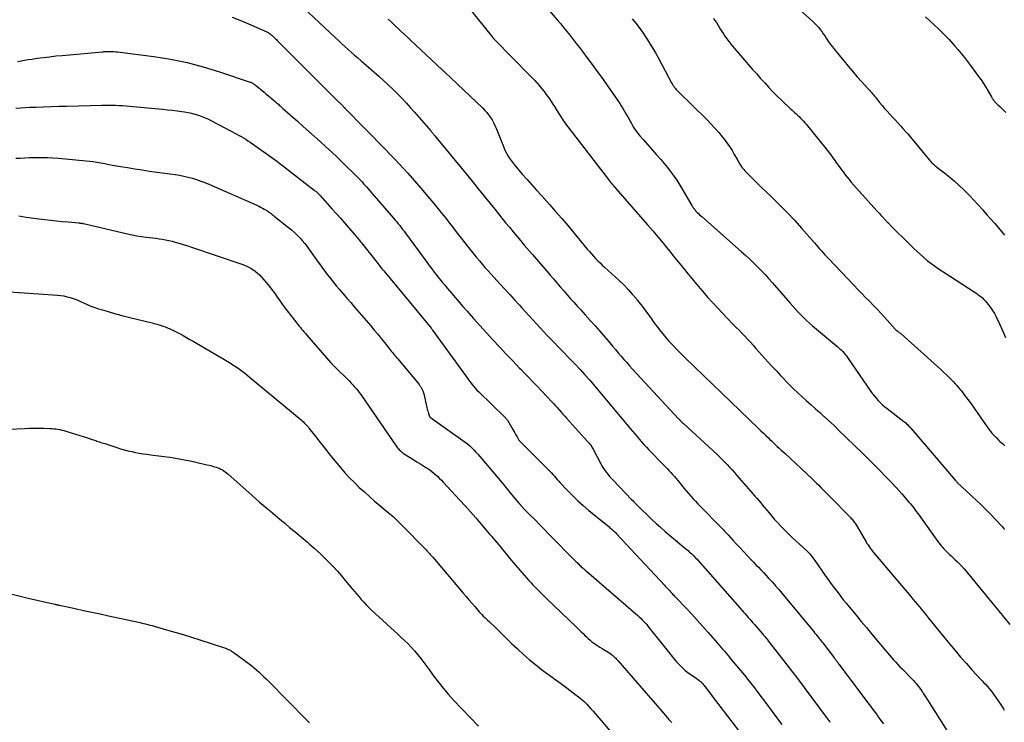
# Model space of a CAD drawing. Units: feet. Extents: x 2000000 to 2005031, y 575000 to 580007.
# Drawn here: x 2002428 to 2002621, y 577300 to 577437 of the extents above; entities that cross this region are included whole.
import ezdxf

# ---------------------------------------------------------------- set-up
doc = ezdxf.new("R2010")
doc.units = ezdxf.units.FT
doc.header["$LTSCALE"] = 100
doc.header["$MEASUREMENT"] = 0
doc.layers.add('CONTOUR INDEX', color=32, linetype='Continuous', lineweight=25)
doc.layers.add('CONTOUR INTERMEDIATE', color=40, linetype='Continuous', lineweight=15)

msp = doc.modelspace()

# ---------------------------------------------------------------- linework, layer by layer
at = {"layer": 'CONTOUR INDEX', "linetype": 'Continuous', "lineweight": 25, "flags": 128}
for points, elevation in [([(2002469.87, 577437.68), (2002471.7, 577436.98), (2002473.51, 577436.21), (2002476.67, 577434.78), (2002476.88, 577434.67), (2002477.08, 577434.56), (2002477.27, 577434.43), (2002477.46, 577434.29), (2002477.64, 577434.14), (2002477.81, 577433.98), (2002477.98, 577433.82), (2002478.15, 577433.66), (2002478.17, 577433.64), (2002478.34, 577433.47), (2002478.51, 577433.29), (2002478.68, 577433.12), (2002478.86, 577432.95), (2002487.55, 577424.26), (2002488.2, 577423.61), (2002488.85, 577422.95), (2002489.5, 577422.3), (2002490.15, 577421.65), (2002491.43, 577420.38), (2002491.44, 577420.36), (2002491.46, 577420.35), (2002491.47, 577420.33), (2002491.49, 577420.32), (2002491.56, 577420.25), (2002491.66, 577420.15), (2002491.79, 577420.03), (2002491.84, 577419.98), (2002491.89, 577419.94), (2002491.94, 577419.89), (2002491.99, 577419.84), (2002499.86, 577411.81), (2002500.75, 577410.89), (2002501.63, 577409.97), (2002502.51, 577409.03), (2002503.38, 577408.1), (2002504.24, 577407.15), (2002505.09, 577406.19), (2002505.93, 577405.23), (2002506.76, 577404.25), (2002508.54, 577402.14), (2002509.33, 577401.19), (2002510.11, 577400.24), (2002510.88, 577399.28), (2002511.65, 577398.32), (2002512.41, 577397.35), (2002513.17, 577396.38), (2002513.93, 577395.41), (2002514.69, 577394.44), (2002516.1, 577392.63), (2002516.63, 577391.97), (2002517.16, 577391.31), (2002517.69, 577390.66), (2002518.24, 577390.01), (2002518.79, 577389.37), (2002519.34, 577388.73), (2002519.9, 577388.1), (2002520.47, 577387.47), (2002522.29, 577385.47), (2002523.24, 577384.43), (2002524.18, 577383.39), (2002525.13, 577382.35), (2002526.07, 577381.31), (2002526.53, 577380.8), (2002527.25, 577380.02), (2002527.97, 577379.23), (2002528.69, 577378.44), (2002529.41, 577377.66), (2002530.14, 577376.88), (2002530.87, 577376.11), (2002531.61, 577375.34), (2002532.35, 577374.57), (2002536.17, 577370.66), (2002537.09, 577369.7), (2002538, 577368.72), (2002538.89, 577367.73), (2002539.77, 577366.73), (2002540.83, 577365.49), (2002541.17, 577365.1), (2002541.5, 577364.71), (2002541.82, 577364.31), (2002542.15, 577363.91), (2002542.47, 577363.52), (2002542.8, 577363.12), (2002543.13, 577362.73), (2002543.45, 577362.33), (2002547.78, 577357.2), (2002548.22, 577356.67), (2002548.66, 577356.14), (2002549.11, 577355.62), (2002549.55, 577355.09), (2002550, 577354.57), (2002550.46, 577354.05), (2002550.93, 577353.55), (2002551.4, 577353.05), (2002554.23, 577350.16), (2002554.6, 577349.78), (2002554.97, 577349.39), (2002555.34, 577349), (2002555.71, 577348.62), (2002556.07, 577348.22), (2002556.43, 577347.83), (2002556.78, 577347.42), (2002557.12, 577347.01), (2002558.35, 577345.48), (2002558.77, 577344.97), (2002559.2, 577344.46), (2002559.64, 577343.96), (2002560.09, 577343.46), (2002560.54, 577342.97), (2002561, 577342.48), (2002561.46, 577342), (2002561.92, 577341.53), (2002565.14, 577338.28), (2002565.37, 577338.05), (2002565.59, 577337.82), (2002565.82, 577337.59), (2002566.04, 577337.35), (2002566.25, 577337.12), (2002566.47, 577336.88), (2002566.69, 577336.65), (2002566.91, 577336.41), (2002567.87, 577335.35), (2002568.57, 577334.59), (2002569.27, 577333.83), (2002569.98, 577333.07), (2002570.69, 577332.32), (2002571.4, 577331.57), (2002571.89, 577331.06), (2002572.37, 577330.55), (2002572.86, 577330.04), (2002573.35, 577329.54), (2002573.84, 577329.03), (2002574.32, 577328.51), (2002574.79, 577328), (2002575.27, 577327.47), (2002575.59, 577327.12), (2002576.21, 577326.41), (2002576.83, 577325.7), (2002577.45, 577324.98), (2002578.05, 577324.25), (2002583.61, 577317.54), (2002583.84, 577317.25), (2002584.07, 577316.97), (2002584.31, 577316.68), (2002584.54, 577316.4), (2002584.77, 577316.11), (2002584.99, 577315.82), (2002585.22, 577315.53), (2002585.44, 577315.24), (2002587.73, 577312.25), (2002587.8, 577312.16), (2002587.87, 577312.08), (2002587.93, 577311.99), (2002588, 577311.9), (2002588.07, 577311.81), (2002588.14, 577311.72), (2002588.21, 577311.63), (2002588.27, 577311.54)], 880), ([(2002548.13, 577437.36), (2002548.84, 577436.51), (2002549.52, 577435.64), (2002550.17, 577434.74), (2002550.78, 577433.82), (2002551.14, 577433.26), (2002551.9, 577432.04), (2002552.64, 577430.81), (2002553.35, 577429.55), (2002554.04, 577428.29), (2002555.86, 577424.85), (2002555.99, 577424.62), (2002556.13, 577424.39), (2002556.28, 577424.17), (2002556.43, 577423.95), (2002556.6, 577423.74), (2002556.77, 577423.54), (2002556.95, 577423.34), (2002557.14, 577423.15), (2002562.75, 577417.64), (2002563.56, 577416.82), (2002564.35, 577415.97), (2002565.1, 577415.1), (2002565.84, 577414.22), (2002566.16, 577413.81), (2002566.7, 577413.1), (2002567.22, 577412.37), (2002567.69, 577411.61), (2002568.14, 577410.84), (2002568.68, 577409.88), (2002568.85, 577409.58), (2002569.02, 577409.28), (2002569.19, 577408.98), (2002569.37, 577408.69), (2002569.56, 577408.4), (2002569.76, 577408.12), (2002569.98, 577407.86), (2002570.22, 577407.61), (2002570.96, 577406.85), (2002571.58, 577406.22), (2002572.21, 577405.6), (2002572.83, 577404.99), (2002573.47, 577404.38), (2002575.33, 577402.6), (2002576.88, 577401.08), (2002578.4, 577399.54), (2002579.89, 577397.96), (2002581.34, 577396.35), (2002583.82, 577393.55), (2002584.16, 577393.16), (2002584.5, 577392.77), (2002584.84, 577392.38), (2002585.18, 577391.99), (2002585.52, 577391.6), (2002585.86, 577391.21), (2002586.21, 577390.83), (2002586.56, 577390.46), (2002591.6, 577385.18), (2002592.35, 577384.4), (2002593.09, 577383.63), (2002593.84, 577382.86), (2002594.6, 577382.1), (2002595.35, 577381.33), (2002596.09, 577380.55), (2002596.82, 577379.76), (2002597.54, 577378.97), (2002599.61, 577376.64), (2002599.72, 577376.54), (2002599.78, 577376.49), (2002599.92, 577376.39), (2002600.01, 577376.33), (2002600.09, 577376.27), (2002600.17, 577376.21), (2002600.26, 577376.14), (2002600.33, 577376.08), (2002600.44, 577375.98), (2002600.56, 577375.89), (2002600.67, 577375.79), (2002600.79, 577375.69), (2002607.91, 577369.32), (2002608.5, 577368.78), (2002609.09, 577368.23), (2002609.66, 577367.68), (2002610.23, 577367.11), (2002610.7, 577366.63), (2002611.03, 577366.3), (2002611.35, 577365.96), (2002611.67, 577365.61), (2002611.98, 577365.26), (2002612.28, 577364.9), (2002612.58, 577364.54), (2002612.87, 577364.18), (2002613.16, 577363.81), (2002613.85, 577362.89), (2002614.47, 577362.05), (2002615.09, 577361.21), (2002615.69, 577360.36), (2002616.28, 577359.5), (2002617.75, 577357.34), (2002618.13, 577356.81), (2002618.54, 577356.3), (2002618.97, 577355.81), (2002619.43, 577355.35), (2002619.91, 577354.88), (2002620.14, 577354.66), (2002620.38, 577354.45), (2002620.62, 577354.24), (2002620.87, 577354.03), (2002621.11, 577353.82)], 860), ([(2002424.41, 577384.04), (2002435.7, 577383.28), (2002436.32, 577383.22), (2002436.94, 577383.13), (2002437.54, 577382.99), (2002438.14, 577382.82), (2002438.74, 577382.62), (2002439.32, 577382.41), (2002439.9, 577382.16), (2002440.47, 577381.9), (2002440.77, 577381.76), (2002441.49, 577381.43), (2002442.22, 577381.13), (2002442.97, 577380.86), (2002443.72, 577380.62), (2002444.73, 577380.32), (2002446, 577379.96), (2002447.28, 577379.6), (2002448.55, 577379.27), (2002449.83, 577378.94), (2002454.23, 577377.85), (2002454.55, 577377.77), (2002454.87, 577377.69), (2002455.18, 577377.6), (2002455.5, 577377.51), (2002455.81, 577377.42), (2002456.12, 577377.31), (2002456.43, 577377.2), (2002456.73, 577377.08), (2002457.67, 577376.68), (2002458.35, 577376.38), (2002459.01, 577376.07), (2002459.66, 577375.73), (2002460.3, 577375.37), (2002460.94, 577375), (2002461.58, 577374.63), (2002462.21, 577374.26), (2002462.85, 577373.88), (2002469.31, 577370.08), (2002469.82, 577369.78), (2002470.33, 577369.46), (2002470.83, 577369.13), (2002471.32, 577368.79), (2002471.81, 577368.44), (2002472.29, 577368.08), (2002472.76, 577367.71), (2002473.22, 577367.34), (2002483.34, 577358.91), (2002483.55, 577358.72), (2002483.75, 577358.54), (2002483.96, 577358.34), (2002484.15, 577358.14), (2002484.34, 577357.94), (2002484.53, 577357.73), (2002484.71, 577357.51), (2002484.88, 577357.29), (2002486.21, 577355.56), (2002487.06, 577354.48), (2002487.91, 577353.4), (2002488.77, 577352.33), (2002489.64, 577351.27), (2002491.06, 577349.56), (2002491.94, 577348.55), (2002492.84, 577347.56), (2002493.78, 577346.61), (2002494.75, 577345.68), (2002495.74, 577344.78), (2002496.74, 577343.89), (2002497.75, 577343.01), (2002498.78, 577342.15), (2002500.42, 577340.76), (2002500.74, 577340.5), (2002501.05, 577340.22), (2002501.36, 577339.95), (2002501.67, 577339.66), (2002501.97, 577339.38), (2002502.27, 577339.09), (2002502.56, 577338.8), (2002502.85, 577338.51), (2002507.82, 577333.43), (2002507.99, 577333.26), (2002508.15, 577333.09), (2002508.32, 577332.91), (2002508.48, 577332.73), (2002508.64, 577332.55), (2002508.8, 577332.37), (2002508.96, 577332.19), (2002509.12, 577332), (2002515.06, 577324.99), (2002515.63, 577324.33), (2002516.19, 577323.67), (2002516.76, 577323.01), (2002517.33, 577322.36), (2002517.96, 577321.63), (2002518.22, 577321.35), (2002518.48, 577321.06), (2002518.75, 577320.79), (2002519.02, 577320.51), (2002519.3, 577320.24), (2002519.57, 577319.97), (2002519.85, 577319.71), (2002520.13, 577319.44), (2002521.57, 577318.05), (2002522.56, 577317.09), (2002523.56, 577316.12), (2002524.56, 577315.16), (2002525.56, 577314.2), (2002525.76, 577314), (2002526.89, 577312.96), (2002528.03, 577311.96), (2002529.22, 577311), (2002530.43, 577310.07), (2002534.85, 577306.82), (2002535.44, 577306.38), (2002536.03, 577305.94), (2002536.62, 577305.5), (2002537.21, 577305.05), (2002537.4, 577304.91), (2002537.88, 577304.52), (2002538.35, 577304.13), (2002538.81, 577303.71), (2002539.25, 577303.28), (2002539.67, 577302.83), (2002540.09, 577302.38), (2002540.5, 577301.92), (2002540.91, 577301.45), (2002543.86, 577297.96)], 900), ([(2002588.27, 577311.54), (2002588.3, 577311.5), (2002588.38, 577311.39), (2002588.46, 577311.29), (2002588.54, 577311.18), (2002588.62, 577311.07), (2002589.04, 577310.51), (2002589.33, 577310.12), (2002589.62, 577309.73), (2002589.91, 577309.34), (2002590.2, 577308.96), (2002594.3, 577303.52), (2002594.79, 577302.86), (2002595.27, 577302.21), (2002595.76, 577301.55), (2002596.24, 577300.89), (2002596.3, 577300.8), (2002596.81, 577300.1), (2002597.33, 577299.4)], 880)]:
    msp.add_lwpolyline(points, dxfattribs=dict(at, elevation=elevation))
at = {"layer": 'CONTOUR INTERMEDIATE', "linetype": 'Continuous', "lineweight": 25, "flags": 128}
for points, elevation in [([(2002528.65, 577442.83), (2002533.47, 577437.16), (2002534.11, 577436.41), (2002534.74, 577435.65), (2002535.37, 577434.88), (2002535.99, 577434.11), (2002536.61, 577433.33), (2002537.22, 577432.55), (2002537.82, 577431.76), (2002538.42, 577430.97), (2002539.29, 577429.81), (2002540.31, 577428.43), (2002541.32, 577427.05), (2002542.32, 577425.65), (2002543.31, 577424.25), (2002545.73, 577420.79), (2002546.01, 577420.36), (2002546.29, 577419.93), (2002546.55, 577419.49), (2002546.8, 577419.05), (2002547.05, 577418.6), (2002547.29, 577418.15), (2002547.54, 577417.7), (2002547.78, 577417.25), (2002547.99, 577416.87), (2002548.36, 577416.24), (2002548.76, 577415.64), (2002549.19, 577415.06), (2002549.65, 577414.49), (2002550.38, 577413.66), (2002551.22, 577412.69), (2002552.07, 577411.72), (2002552.91, 577410.76), (2002553.76, 577409.8), (2002554.09, 577409.42), (2002555.07, 577408.25), (2002556.01, 577407.04), (2002556.87, 577405.78), (2002557.68, 577404.48), (2002559.82, 577400.86), (2002559.91, 577400.7), (2002560.01, 577400.54), (2002560.12, 577400.39), (2002560.22, 577400.24), (2002560.33, 577400.09), (2002560.45, 577399.95), (2002560.57, 577399.81), (2002560.7, 577399.68), (2002560.9, 577399.48), (2002561.13, 577399.25), (2002561.36, 577399.03), (2002561.6, 577398.81), (2002561.84, 577398.59), (2002569.58, 577391.78), (2002570.37, 577391.07), (2002571.15, 577390.35), (2002571.92, 577389.61), (2002572.68, 577388.86), (2002573.42, 577388.1), (2002574.15, 577387.33), (2002574.86, 577386.54), (2002575.57, 577385.74), (2002579.06, 577381.7), (2002579.58, 577381.11), (2002580.1, 577380.54), (2002580.63, 577379.97), (2002581.17, 577379.41), (2002581.72, 577378.87), (2002582.28, 577378.33), (2002582.86, 577377.82), (2002583.45, 577377.31), (2002588.16, 577373.4), (2002588.46, 577373.14), (2002588.75, 577372.88), (2002589.04, 577372.6), (2002589.31, 577372.31), (2002589.58, 577372.02), (2002589.84, 577371.71), (2002590.08, 577371.4), (2002590.31, 577371.08), (2002594.88, 577364.46), (2002595.22, 577363.99), (2002595.57, 577363.53), (2002595.94, 577363.09), (2002596.33, 577362.66), (2002596.74, 577362.24), (2002597.16, 577361.84), (2002597.6, 577361.47), (2002598.05, 577361.1), (2002601.33, 577358.59), (2002601.52, 577358.44), (2002601.7, 577358.29), (2002601.87, 577358.13), (2002602.04, 577357.97), (2002602.2, 577357.81), (2002602.37, 577357.64), (2002602.52, 577357.47), (2002602.68, 577357.29), (2002611.42, 577347.01), (2002611.49, 577346.94), (2002611.55, 577346.87), (2002611.62, 577346.8), (2002611.69, 577346.73), (2002615.48, 577343.18), (2002616.45, 577342.25), (2002617.4, 577341.32), (2002618.33, 577340.37), (2002619.25, 577339.4), (2002620.54, 577338.01), (2002620.8, 577337.73), (2002621.06, 577337.44)], 864), ([(2002483.76, 577439.59), (2002490.03, 577433.68), (2002490.65, 577433.1), (2002491.28, 577432.52), (2002491.9, 577431.95), (2002492.54, 577431.38), (2002493.17, 577430.82), (2002493.81, 577430.26), (2002494.45, 577429.7), (2002495.09, 577429.14), (2002498.58, 577426.11), (2002499.5, 577425.29), (2002500.41, 577424.45), (2002501.3, 577423.59), (2002502.18, 577422.72), (2002503.04, 577421.83), (2002503.89, 577420.93), (2002504.72, 577420.02), (2002505.54, 577419.09), (2002508.73, 577415.41), (2002508.84, 577415.29), (2002508.94, 577415.17), (2002509.04, 577415.05), (2002509.15, 577414.92), (2002509.25, 577414.8), (2002509.35, 577414.68), (2002509.46, 577414.55), (2002509.56, 577414.43), (2002515.67, 577407), (2002516.85, 577405.57), (2002518.02, 577404.12), (2002519.19, 577402.68), (2002520.35, 577401.22), (2002521.25, 577400.09), (2002521.96, 577399.2), (2002522.67, 577398.32), (2002523.39, 577397.44), (2002524.11, 577396.56), (2002524.83, 577395.68), (2002525.56, 577394.81), (2002526.3, 577393.95), (2002527.04, 577393.09), (2002528.65, 577391.23), (2002529.45, 577390.31), (2002530.24, 577389.39), (2002531.04, 577388.46), (2002531.83, 577387.53), (2002532.08, 577387.23), (2002532.75, 577386.45), (2002533.41, 577385.67), (2002534.08, 577384.89), (2002534.75, 577384.12), (2002535.42, 577383.35), (2002536.1, 577382.58), (2002536.79, 577381.82), (2002537.48, 577381.07), (2002538.02, 577380.47), (2002538.98, 577379.42), (2002539.94, 577378.36), (2002540.88, 577377.29), (2002541.82, 577376.22), (2002543.78, 577373.94), (2002544.33, 577373.3), (2002544.88, 577372.66), (2002545.43, 577372.01), (2002545.97, 577371.36), (2002546.53, 577370.72), (2002547.08, 577370.08), (2002547.65, 577369.45), (2002548.22, 577368.83), (2002557.25, 577359.12), (2002557.34, 577359.02), (2002557.44, 577358.92), (2002557.53, 577358.82), (2002557.63, 577358.71), (2002557.82, 577358.51), (2002557.86, 577358.46), (2002557.97, 577358.36), (2002558.02, 577358.31), (2002558.07, 577358.26), (2002558.13, 577358.21), (2002558.18, 577358.16), (2002564.78, 577352.08), (2002565.29, 577351.61), (2002565.79, 577351.13), (2002566.27, 577350.64), (2002566.75, 577350.14), (2002567.22, 577349.63), (2002567.69, 577349.12), (2002568.15, 577348.6), (2002568.6, 577348.08), (2002571.01, 577345.33), (2002571.39, 577344.88), (2002571.78, 577344.44), (2002572.16, 577343.99), (2002572.55, 577343.55), (2002572.93, 577343.1), (2002573.31, 577342.65), (2002573.69, 577342.2), (2002574.07, 577341.75), (2002574.94, 577340.68), (2002575.48, 577340.04), (2002576.03, 577339.4), (2002576.59, 577338.78), (2002577.16, 577338.16), (2002577.75, 577337.56), (2002578.34, 577336.97), (2002578.95, 577336.38), (2002579.56, 577335.81), (2002582.24, 577333.35), (2002582.47, 577333.12), (2002582.7, 577332.9), (2002582.92, 577332.66), (2002583.13, 577332.42), (2002583.33, 577332.17), (2002583.53, 577331.91), (2002583.72, 577331.65), (2002583.9, 577331.39), (2002585.94, 577328.42), (2002586.42, 577327.73), (2002586.91, 577327.04), (2002587.41, 577326.37), (2002587.92, 577325.69), (2002588.44, 577325.03), (2002588.96, 577324.36), (2002589.48, 577323.7), (2002590.02, 577323.05), (2002590.96, 577321.9), (2002591.97, 577320.68), (2002592.98, 577319.46), (2002593.99, 577318.24), (2002595.01, 577317.02), (2002597.73, 577313.76), (2002598.12, 577313.3), (2002598.51, 577312.84), (2002598.92, 577312.39), (2002599.32, 577311.94), (2002599.73, 577311.49), (2002600.14, 577311.04), (2002600.56, 577310.6), (2002600.98, 577310.17), (2002602.95, 577308.14), (2002603.21, 577307.87), (2002603.46, 577307.59), (2002603.71, 577307.31), (2002603.95, 577307.03), (2002604.19, 577306.73), (2002604.42, 577306.44), (2002604.64, 577306.13), (2002604.85, 577305.82), (2002604.95, 577305.68), (2002605.2, 577305.29), (2002605.45, 577304.9), (2002605.7, 577304.52), (2002605.95, 577304.13), (2002610.66, 577296.67)], 876), ([(2002515.91, 577439.82), (2002520.81, 577433.76), (2002520.86, 577433.71), (2002520.9, 577433.65), (2002520.95, 577433.6), (2002520.99, 577433.55), (2002521.04, 577433.5), (2002521.09, 577433.44), (2002521.14, 577433.39), (2002521.19, 577433.34), (2002528.08, 577426.34), (2002528.58, 577425.83), (2002529.07, 577425.3), (2002529.54, 577424.77), (2002530.01, 577424.23), (2002530.16, 577424.05), (2002530.54, 577423.59), (2002530.91, 577423.12), (2002531.27, 577422.64), (2002531.62, 577422.16), (2002531.96, 577421.67), (2002532.29, 577421.18), (2002532.62, 577420.68), (2002532.94, 577420.18), (2002533.88, 577418.69), (2002534.1, 577418.33), (2002534.33, 577417.98), (2002534.57, 577417.62), (2002534.8, 577417.27), (2002535.04, 577416.92), (2002535.28, 577416.57), (2002535.53, 577416.23), (2002535.79, 577415.9), (2002543.71, 577405.65), (2002543.76, 577405.59), (2002543.81, 577405.53), (2002543.85, 577405.47), (2002543.9, 577405.41), (2002543.92, 577405.38), (2002543.96, 577405.34), (2002544, 577405.3), (2002544.03, 577405.25), (2002544.07, 577405.21), (2002544.11, 577405.16), (2002544.15, 577405.12), (2002544.18, 577405.08), (2002544.22, 577405.04), (2002544.27, 577404.98), (2002544.33, 577404.92), (2002544.39, 577404.85), (2002544.45, 577404.78), (2002544.52, 577404.71), (2002551.17, 577397.07), (2002552.19, 577395.88), (2002553.2, 577394.68), (2002554.2, 577393.47), (2002555.19, 577392.25), (2002555.24, 577392.19), (2002556.2, 577391), (2002557.16, 577389.8), (2002558.12, 577388.61), (2002559.09, 577387.42), (2002559.22, 577387.25), (2002560.13, 577386.16), (2002561.04, 577385.07), (2002561.98, 577383.99), (2002562.92, 577382.92), (2002563.88, 577381.87), (2002564.84, 577380.82), (2002565.82, 577379.78), (2002566.8, 577378.75), (2002567.94, 577377.57), (2002568.5, 577376.99), (2002569.06, 577376.41), (2002569.62, 577375.82), (2002570.17, 577375.24), (2002570.73, 577374.66), (2002571.28, 577374.07), (2002571.83, 577373.48), (2002572.37, 577372.88), (2002574.73, 577370.25), (2002575.55, 577369.36), (2002576.37, 577368.46), (2002577.2, 577367.58), (2002578.03, 577366.7), (2002578.11, 577366.61), (2002578.91, 577365.78), (2002579.73, 577364.97), (2002580.57, 577364.18), (2002581.42, 577363.41), (2002582.28, 577362.64), (2002583.14, 577361.87), (2002584, 577361.1), (2002584.85, 577360.33), (2002585.41, 577359.83), (2002586.54, 577358.8), (2002587.66, 577357.76), (2002588.76, 577356.71), (2002589.86, 577355.65), (2002591.86, 577353.69), (2002593.03, 577352.54), (2002594.2, 577351.38), (2002595.37, 577350.22), (2002596.54, 577349.05), (2002596.69, 577348.9), (2002597.76, 577347.8), (2002598.83, 577346.69), (2002599.87, 577345.56), (2002600.9, 577344.41), (2002602.33, 577342.79), (2002602.63, 577342.44), (2002602.92, 577342.08), (2002603.21, 577341.72), (2002603.49, 577341.35), (2002603.76, 577340.98), (2002604.03, 577340.6), (2002604.3, 577340.22), (2002604.57, 577339.85), (2002607.97, 577335.09), (2002608.18, 577334.81), (2002608.4, 577334.52), (2002608.63, 577334.24), (2002608.86, 577333.97), (2002609.1, 577333.7), (2002609.35, 577333.44), (2002609.6, 577333.19), (2002609.86, 577332.93), (2002610.18, 577332.63), (2002610.57, 577332.26), (2002610.96, 577331.89), (2002611.35, 577331.52), (2002611.73, 577331.16), (2002612.29, 577330.63), (2002612.4, 577330.53), (2002612.5, 577330.42), (2002612.61, 577330.31), (2002612.71, 577330.19), (2002612.82, 577330.08), (2002612.92, 577329.96), (2002613.02, 577329.85), (2002613.11, 577329.73), (2002622.06, 577318.85)], 868), ([(2002580.99, 577439.09), (2002583.52, 577436.82), (2002583.9, 577436.46), (2002584.26, 577436.09), (2002584.6, 577435.7), (2002584.93, 577435.29), (2002585.24, 577434.87), (2002585.54, 577434.44), (2002585.84, 577434.01), (2002586.13, 577433.57), (2002586.24, 577433.39), (2002586.59, 577432.87), (2002586.95, 577432.35), (2002587.33, 577431.85), (2002587.72, 577431.35), (2002589.56, 577429.11), (2002590.41, 577428.09), (2002591.26, 577427.09), (2002592.13, 577426.1), (2002593.02, 577425.11), (2002594.39, 577423.61), (2002594.59, 577423.38), (2002594.79, 577423.16), (2002594.99, 577422.93), (2002595.19, 577422.7), (2002595.38, 577422.47), (2002595.58, 577422.23), (2002595.77, 577422), (2002595.96, 577421.77), (2002596.58, 577421), (2002597.07, 577420.41), (2002597.56, 577419.83), (2002598.07, 577419.26), (2002598.59, 577418.69), (2002598.6, 577418.68), (2002599.11, 577418.12), (2002599.62, 577417.57), (2002600.13, 577417.01), (2002600.64, 577416.45), (2002601.15, 577415.89), (2002601.65, 577415.33), (2002602.14, 577414.76), (2002602.62, 577414.18), (2002606.37, 577409.67), (2002606.52, 577409.49), (2002606.69, 577409.31), (2002606.86, 577409.14), (2002607.04, 577408.98), (2002607.22, 577408.82), (2002607.4, 577408.66), (2002607.59, 577408.51), (2002607.78, 577408.36), (2002609.35, 577407.15), (2002610.31, 577406.37), (2002611.25, 577405.58), (2002612.16, 577404.75), (2002613.06, 577403.9), (2002613.26, 577403.69), (2002614.15, 577402.8), (2002615.02, 577401.89), (2002615.88, 577400.96), (2002616.72, 577400.02), (2002616.92, 577399.79), (2002617.65, 577398.96), (2002618.38, 577398.13), (2002619.1, 577397.29), (2002619.83, 577396.45), (2002621.05, 577395.04)], 852), ([(2002500.41, 577437.31), (2002501.03, 577436.72), (2002501.65, 577436.12), (2002502.27, 577435.53), (2002502.9, 577434.94), (2002503.52, 577434.35), (2002504.15, 577433.76), (2002504.78, 577433.18), (2002510.98, 577427.37), (2002511.04, 577427.31), (2002511.1, 577427.26), (2002511.16, 577427.2), (2002511.22, 577427.15), (2002511.28, 577427.09), (2002511.34, 577427.03), (2002511.4, 577426.98), (2002511.46, 577426.92), (2002518.86, 577419.92), (2002519.28, 577419.49), (2002519.69, 577419.05), (2002520.06, 577418.57), (2002520.41, 577418.08), (2002520.73, 577417.57), (2002521.03, 577417.04), (2002521.29, 577416.5), (2002521.53, 577415.95), (2002522.94, 577412.37), (2002523.19, 577411.79), (2002523.46, 577411.22), (2002523.77, 577410.67), (2002524.1, 577410.14), (2002524.46, 577409.61), (2002524.83, 577409.1), (2002525.22, 577408.61), (2002525.63, 577408.13), (2002526.64, 577406.96), (2002527.57, 577405.91), (2002528.5, 577404.85), (2002529.44, 577403.81), (2002530.38, 577402.76), (2002531.96, 577401.01), (2002533.17, 577399.65), (2002534.38, 577398.28), (2002535.56, 577396.89), (2002536.73, 577395.49), (2002539.37, 577392.3), (2002539.77, 577391.83), (2002540.17, 577391.37), (2002540.58, 577390.91), (2002541, 577390.46), (2002541.43, 577390.02), (2002541.87, 577389.59), (2002542.31, 577389.16), (2002542.76, 577388.74), (2002545.59, 577386.14), (2002546.49, 577385.29), (2002547.35, 577384.41), (2002548.18, 577383.49), (2002548.98, 577382.55), (2002549.15, 577382.34), (2002549.83, 577381.48), (2002550.5, 577380.6), (2002551.15, 577379.72), (2002551.79, 577378.82), (2002552.42, 577377.92), (2002553.08, 577377.04), (2002553.76, 577376.18), (2002554.46, 577375.33), (2002554.57, 577375.2), (2002555.35, 577374.31), (2002556.15, 577373.44), (2002556.97, 577372.58), (2002557.8, 577371.74), (2002560.92, 577368.71), (2002561.51, 577368.14), (2002562.1, 577367.57), (2002562.69, 577367), (2002563.29, 577366.44), (2002563.88, 577365.87), (2002564.48, 577365.31), (2002565.07, 577364.74), (2002565.66, 577364.18), (2002572.87, 577357.23), (2002573.35, 577356.77), (2002573.84, 577356.3), (2002574.33, 577355.82), (2002574.81, 577355.35), (2002575.04, 577355.14), (2002575.41, 577354.78), (2002575.79, 577354.42), (2002576.17, 577354.06), (2002576.55, 577353.7), (2002576.93, 577353.35), (2002577.32, 577352.99), (2002577.7, 577352.64), (2002578.08, 577352.28), (2002583.37, 577347.35), (2002583.8, 577346.94), (2002584.23, 577346.52), (2002584.66, 577346.11), (2002585.08, 577345.68), (2002585.5, 577345.26), (2002585.91, 577344.83), (2002586.33, 577344.41), (2002586.75, 577343.98), (2002590.89, 577339.76), (2002591.04, 577339.6), (2002591.2, 577339.43), (2002591.34, 577339.26), (2002591.49, 577339.08), (2002591.63, 577338.9), (2002591.76, 577338.71), (2002591.88, 577338.52), (2002592, 577338.33), (2002593.73, 577335.35), (2002593.92, 577335.03), (2002594.11, 577334.72), (2002594.31, 577334.41), (2002594.52, 577334.1), (2002594.73, 577333.79), (2002594.95, 577333.5), (2002595.18, 577333.2), (2002595.41, 577332.92), (2002602.67, 577324.34), (2002603.11, 577323.82), (2002603.55, 577323.29), (2002603.99, 577322.76), (2002604.43, 577322.24), (2002604.86, 577321.71), (2002605.3, 577321.17), (2002605.73, 577320.64), (2002606.16, 577320.11), (2002610.27, 577315.05), (2002611.35, 577313.74), (2002612.44, 577312.46), (2002613.57, 577311.19), (2002614.71, 577309.94), (2002616.35, 577308.18), (2002616.68, 577307.82), (2002617.01, 577307.47), (2002617.34, 577307.11), (2002617.67, 577306.75), (2002617.99, 577306.38), (2002618.3, 577306), (2002618.59, 577305.62), (2002618.87, 577305.22), (2002620.22, 577303.27), (2002620.41, 577302.97), (2002620.61, 577302.67), (2002620.8, 577302.37), (2002620.99, 577302.07)], 872), ([(2002564.04, 577437.48), (2002564.34, 577437.05), (2002564.63, 577436.62), (2002564.9, 577436.18), (2002565.17, 577435.74), (2002565.44, 577435.29), (2002565.72, 577434.85), (2002566, 577434.41), (2002566.3, 577433.98), (2002566.48, 577433.71), (2002566.89, 577433.16), (2002567.3, 577432.61), (2002567.73, 577432.08), (2002568.17, 577431.55), (2002570.95, 577428.36), (2002571.73, 577427.47), (2002572.52, 577426.58), (2002573.3, 577425.69), (2002574.09, 577424.81), (2002574.89, 577423.93), (2002575.71, 577423.07), (2002576.54, 577422.24), (2002577.4, 577421.41), (2002579.2, 577419.71), (2002579.44, 577419.48), (2002579.69, 577419.26), (2002579.93, 577419.04), (2002580.17, 577418.82), (2002580.42, 577418.6), (2002580.66, 577418.38), (2002580.89, 577418.15), (2002581.12, 577417.91), (2002581.19, 577417.85), (2002581.44, 577417.57), (2002581.7, 577417.3), (2002581.94, 577417.01), (2002582.18, 577416.73), (2002586.03, 577412.01), (2002586.51, 577411.41), (2002586.99, 577410.79), (2002587.45, 577410.17), (2002587.9, 577409.54), (2002588.11, 577409.23), (2002588.45, 577408.75), (2002588.79, 577408.27), (2002589.14, 577407.79), (2002589.49, 577407.32), (2002589.84, 577406.85), (2002590.21, 577406.39), (2002590.59, 577405.94), (2002590.97, 577405.49), (2002596.05, 577399.81), (2002596.29, 577399.54), (2002596.53, 577399.28), (2002596.77, 577399.01), (2002597.01, 577398.75), (2002597.28, 577398.45), (2002597.39, 577398.33), (2002597.49, 577398.22), (2002597.6, 577398.1), (2002597.7, 577397.99), (2002597.81, 577397.87), (2002597.92, 577397.76), (2002598.02, 577397.64), (2002598.13, 577397.53), (2002598.17, 577397.49), (2002598.29, 577397.36), (2002598.42, 577397.24), (2002598.55, 577397.11), (2002598.67, 577396.98), (2002602.61, 577393.05), (2002603.25, 577392.43), (2002603.9, 577391.82), (2002604.56, 577391.23), (2002605.23, 577390.64), (2002605.91, 577390.08), (2002606.61, 577389.54), (2002607.33, 577389.02), (2002608.07, 577388.52), (2002615.07, 577383.94), (2002615.41, 577383.72), (2002615.74, 577383.48), (2002616.06, 577383.24), (2002616.38, 577383), (2002616.69, 577382.74), (2002616.98, 577382.46), (2002617.26, 577382.17), (2002617.52, 577381.86), (2002617.89, 577381.41), (2002618.3, 577380.85), (2002618.69, 577380.28), (2002619.04, 577379.68), (2002619.37, 577379.07), (2002620.04, 577377.69), (2002620.65, 577376.36), (2002621.21, 577375.02)], 856), ([(2002605.59, 577437.72), (2002606.43, 577436.93), (2002607.28, 577436.15), (2002608.1, 577435.38), (2002608.53, 577434.98), (2002608.95, 577434.57), (2002609.37, 577434.15), (2002609.78, 577433.72), (2002610.18, 577433.29), (2002610.58, 577432.86), (2002610.97, 577432.42), (2002611.36, 577431.97), (2002611.9, 577431.34), (2002612.54, 577430.57), (2002613.17, 577429.79), (2002613.79, 577429), (2002614.4, 577428.2), (2002615.96, 577426.08), (2002616.46, 577425.39), (2002616.94, 577424.68), (2002617.39, 577423.96), (2002617.83, 577423.22), (2002618.55, 577421.96), (2002618.61, 577421.85), (2002618.68, 577421.74), (2002618.75, 577421.63), (2002618.82, 577421.52), (2002618.9, 577421.42), (2002618.98, 577421.32), (2002619.06, 577421.22), (2002619.15, 577421.13), (2002619.74, 577420.55), (2002620.13, 577420.18), (2002620.52, 577419.8), (2002620.91, 577419.43), (2002621.3, 577419.05)], 848), ([(2002427.85, 577429.01), (2002428.54, 577429.14), (2002429.23, 577429.26), (2002429.93, 577429.38), (2002430.62, 577429.48), (2002431.68, 577429.63), (2002432.91, 577429.8), (2002434.13, 577429.95), (2002435.36, 577430.09), (2002436.6, 577430.21), (2002444.48, 577430.91), (2002444.6, 577430.92), (2002444.72, 577430.93), (2002444.84, 577430.94), (2002444.96, 577430.95), (2002445.08, 577430.95), (2002445.2, 577430.96), (2002445.32, 577430.96), (2002445.44, 577430.96), (2002445.93, 577430.96), (2002446.3, 577430.96), (2002446.66, 577430.94), (2002447.03, 577430.91), (2002447.39, 577430.87), (2002454.54, 577429.96), (2002457.8, 577429.45), (2002461.03, 577428.8), (2002464.21, 577427.97), (2002467.37, 577427.01), (2002473.36, 577424.98), (2002473.49, 577424.93), (2002473.62, 577424.87), (2002473.75, 577424.81), (2002473.88, 577424.74), (2002474, 577424.67), (2002474.11, 577424.59), (2002474.23, 577424.5), (2002474.34, 577424.42), (2002476.1, 577422.99), (2002476.54, 577422.63), (2002476.98, 577422.26), (2002477.42, 577421.9), (2002477.86, 577421.53), (2002478.36, 577421.1), (2002478.54, 577420.94), (2002478.72, 577420.79), (2002478.9, 577420.63), (2002479.08, 577420.47), (2002479.26, 577420.31), (2002479.44, 577420.15), (2002479.61, 577419.99), (2002479.79, 577419.83), (2002482.63, 577417.31), (2002483.75, 577416.31), (2002484.87, 577415.31), (2002485.99, 577414.32), (2002487.11, 577413.32), (2002488.22, 577412.32), (2002489.32, 577411.3), (2002490.41, 577410.26), (2002491.48, 577409.22), (2002494.31, 577406.43), (2002494.64, 577406.1), (2002494.96, 577405.76), (2002495.28, 577405.43), (2002495.59, 577405.09), (2002495.91, 577404.74), (2002496.22, 577404.39), (2002496.52, 577404.05), (2002496.83, 577403.7), (2002501.47, 577398.34), (2002501.77, 577397.99), (2002502.07, 577397.63), (2002502.36, 577397.27), (2002502.66, 577396.9), (2002502.94, 577396.54), (2002503.23, 577396.16), (2002503.51, 577395.79), (2002503.79, 577395.42), (2002507.93, 577389.75), (2002508.42, 577389.09), (2002508.91, 577388.44), (2002509.42, 577387.78), (2002509.92, 577387.13), (2002510.44, 577386.49), (2002510.96, 577385.85), (2002511.48, 577385.22), (2002512.01, 577384.59), (2002512.87, 577383.59), (2002513.59, 577382.74), (2002514.31, 577381.9), (2002515.04, 577381.07), (2002515.78, 577380.23), (2002517.11, 577378.73), (2002518.36, 577377.32), (2002519.62, 577375.92), (2002520.9, 577374.54), (2002522.18, 577373.16), (2002523.43, 577371.83), (2002524.1, 577371.13), (2002524.77, 577370.42), (2002525.44, 577369.73), (2002526.12, 577369.03), (2002526.35, 577368.8), (2002527.15, 577367.99), (2002527.94, 577367.17), (2002528.72, 577366.35), (2002529.5, 577365.52), (2002532.43, 577362.43), (2002532.8, 577362.03), (2002533.16, 577361.63), (2002533.52, 577361.23), (2002533.88, 577360.83), (2002534.23, 577360.42), (2002534.59, 577360.02), (2002534.95, 577359.62), (2002535.31, 577359.22), (2002539.44, 577354.67), (2002539.6, 577354.49), (2002539.75, 577354.31), (2002539.89, 577354.13), (2002540.03, 577353.94), (2002540.16, 577353.75), (2002540.28, 577353.55), (2002540.4, 577353.35), (2002540.51, 577353.14), (2002541.99, 577350.31), (2002542.2, 577349.92), (2002542.43, 577349.55), (2002542.67, 577349.18), (2002542.92, 577348.82), (2002543.03, 577348.67), (2002543.36, 577348.25), (2002543.7, 577347.84), (2002544.05, 577347.45), (2002544.41, 577347.06), (2002548.04, 577343.33), (2002548.27, 577343.09), (2002548.5, 577342.85), (2002548.73, 577342.61), (2002548.96, 577342.37), (2002549.19, 577342.13), (2002549.43, 577341.89), (2002549.66, 577341.66), (2002549.9, 577341.42), (2002551.12, 577340.23), (2002551.99, 577339.41), (2002552.86, 577338.6), (2002553.75, 577337.82), (2002554.64, 577337.04), (2002558.32, 577333.94), (2002558.57, 577333.72), (2002558.82, 577333.51), (2002559.08, 577333.3), (2002559.33, 577333.08), (2002559.4, 577333.03), (2002559.61, 577332.84), (2002559.83, 577332.65), (2002560.04, 577332.46), (2002560.24, 577332.26), (2002560.44, 577332.05), (2002560.64, 577331.85), (2002560.84, 577331.64), (2002561.03, 577331.42), (2002569.65, 577321.61), (2002569.96, 577321.26), (2002570.27, 577320.92), (2002570.57, 577320.57), (2002570.88, 577320.22), (2002571.19, 577319.87), (2002571.49, 577319.52), (2002571.8, 577319.17), (2002572.1, 577318.82), (2002573.64, 577317.04), (2002573.81, 577316.84), (2002573.98, 577316.64), (2002574.15, 577316.43), (2002574.32, 577316.23), (2002574.48, 577316.03), (2002574.65, 577315.82), (2002574.81, 577315.61), (2002574.98, 577315.41), (2002577.8, 577311.78), (2002579.15, 577310.03), (2002580.49, 577308.28), (2002581.82, 577306.51), (2002583.15, 577304.75), (2002586.13, 577300.73), (2002586.26, 577300.56), (2002586.38, 577300.39), (2002586.51, 577300.22), (2002586.63, 577300.06), (2002586.75, 577299.89), (2002586.87, 577299.72)], 884), ([(2002427.53, 577419.88), (2002428.44, 577419.97), (2002429.35, 577420.02), (2002430.26, 577420.07), (2002431.44, 577420.1), (2002432.94, 577420.15), (2002434.45, 577420.2), (2002435.95, 577420.24), (2002437.45, 577420.28), (2002444.33, 577420.47), (2002445.01, 577420.48), (2002445.69, 577420.48), (2002446.37, 577420.47), (2002447.05, 577420.45), (2002447.73, 577420.42), (2002448.41, 577420.38), (2002449.09, 577420.33), (2002449.77, 577420.27), (2002456.25, 577419.68), (2002457.2, 577419.58), (2002458.15, 577419.48), (2002459.09, 577419.36), (2002460.03, 577419.23), (2002460.52, 577419.16), (2002461.22, 577419.04), (2002461.9, 577418.89), (2002462.58, 577418.71), (2002463.25, 577418.5), (2002463.91, 577418.25), (2002464.56, 577417.99), (2002465.2, 577417.7), (2002465.83, 577417.39), (2002470.66, 577414.87), (2002471.13, 577414.62), (2002471.6, 577414.36), (2002472.05, 577414.08), (2002472.51, 577413.8), (2002472.96, 577413.5), (2002473.4, 577413.21), (2002473.84, 577412.9), (2002474.28, 577412.6), (2002476.06, 577411.33), (2002476.52, 577411.01), (2002476.98, 577410.68), (2002477.44, 577410.35), (2002477.9, 577410.02), (2002478.35, 577409.69), (2002478.8, 577409.35), (2002479.25, 577409.01), (2002479.7, 577408.67), (2002485.92, 577403.84), (2002486.07, 577403.73), (2002486.21, 577403.61), (2002486.35, 577403.49), (2002486.48, 577403.37), (2002486.62, 577403.24), (2002486.75, 577403.11), (2002486.87, 577402.98), (2002487, 577402.85), (2002489.46, 577400.11), (2002490.26, 577399.22), (2002491.06, 577398.32), (2002491.85, 577397.42), (2002492.64, 577396.51), (2002493.9, 577395.07), (2002494.06, 577394.89), (2002494.22, 577394.7), (2002494.38, 577394.51), (2002494.54, 577394.32), (2002494.69, 577394.13), (2002494.85, 577393.94), (2002495.01, 577393.75), (2002495.16, 577393.55), (2002498.42, 577389.42), (2002498.56, 577389.24), (2002498.7, 577389.07), (2002498.83, 577388.89), (2002498.97, 577388.72), (2002499.11, 577388.55), (2002499.25, 577388.38), (2002499.39, 577388.2), (2002499.53, 577388.03), (2002508.53, 577377.15), (2002508.61, 577377.06), (2002508.79, 577376.84), (2002508.87, 577376.75), (2002508.94, 577376.65), (2002509.02, 577376.55), (2002509.09, 577376.45), (2002515.53, 577367.55), (2002515.83, 577367.14), (2002516.14, 577366.72), (2002516.45, 577366.31), (2002516.77, 577365.9), (2002517.09, 577365.49), (2002517.43, 577365.1), (2002517.78, 577364.72), (2002518.15, 577364.36), (2002523.24, 577359.43), (2002523.31, 577359.36), (2002523.38, 577359.29), (2002523.45, 577359.21), (2002523.52, 577359.14), (2002523.58, 577359.06), (2002523.64, 577358.98), (2002523.69, 577358.9), (2002523.75, 577358.81), (2002524.79, 577357.03), (2002524.99, 577356.68), (2002525.2, 577356.32), (2002525.41, 577355.96), (2002525.61, 577355.6), (2002525.99, 577354.93), (2002526.01, 577354.91), (2002526.02, 577354.89), (2002526.03, 577354.87), (2002526.05, 577354.85), (2002526.11, 577354.78), (2002526.13, 577354.76), (2002526.14, 577354.74), (2002526.16, 577354.72), (2002526.17, 577354.71), (2002531.74, 577349.16), (2002532.04, 577348.85), (2002532.34, 577348.53), (2002532.64, 577348.2), (2002532.92, 577347.87), (2002533.21, 577347.53), (2002533.5, 577347.2), (2002533.79, 577346.88), (2002534.09, 577346.56), (2002535.47, 577345.1), (2002536.48, 577344.07), (2002537.51, 577343.07), (2002538.58, 577342.11), (2002539.68, 577341.18), (2002543.64, 577337.94), (2002543.81, 577337.79), (2002543.98, 577337.65), (2002544.15, 577337.51), (2002544.32, 577337.36), (2002544.37, 577337.31), (2002544.56, 577337.14), (2002544.75, 577336.96), (2002544.93, 577336.78), (2002545.11, 577336.59), (2002554.47, 577326.54), (2002554.7, 577326.29), (2002554.92, 577326.05), (2002555.14, 577325.8), (2002555.37, 577325.56), (2002555.5, 577325.41), (2002555.66, 577325.24), (2002555.82, 577325.07), (2002555.98, 577324.9), (2002556.14, 577324.73), (2002556.3, 577324.56), (2002556.46, 577324.39), (2002556.62, 577324.22), (2002556.78, 577324.06), (2002558.69, 577322.06), (2002559.8, 577320.88), (2002560.89, 577319.69), (2002561.97, 577318.49), (2002563.04, 577317.28), (2002564.87, 577315.17), (2002565.2, 577314.79), (2002565.53, 577314.41), (2002565.86, 577314.03), (2002566.19, 577313.65), (2002566.52, 577313.26), (2002566.85, 577312.88), (2002567.17, 577312.49), (2002567.49, 577312.1), (2002570.11, 577308.91), (2002571.01, 577307.81), (2002571.89, 577306.69), (2002572.76, 577305.57), (2002573.62, 577304.44), (2002574.47, 577303.3), (2002575.31, 577302.16), (2002576.16, 577301.02), (2002577, 577299.87), (2002577.43, 577299.29)], 888), ([(2002427.55, 577410.07), (2002428.4, 577410.12), (2002429.26, 577410.17), (2002430.12, 577410.21), (2002430.98, 577410.23), (2002431.47, 577410.24), (2002432.58, 577410.24), (2002433.69, 577410.22), (2002434.79, 577410.16), (2002435.89, 577410.07), (2002442.65, 577409.42), (2002443.03, 577409.38), (2002443.4, 577409.33), (2002443.77, 577409.27), (2002444.14, 577409.2), (2002444.93, 577409.03), (2002445.7, 577408.88), (2002446.46, 577408.73), (2002447.23, 577408.6), (2002448, 577408.46), (2002449.35, 577408.24), (2002450.79, 577408.01), (2002452.24, 577407.79), (2002453.68, 577407.57), (2002455.13, 577407.37), (2002458.71, 577406.89), (2002459.56, 577406.75), (2002460.4, 577406.59), (2002461.24, 577406.39), (2002462.07, 577406.16), (2002462.88, 577405.9), (2002463.7, 577405.62), (2002464.5, 577405.31), (2002465.29, 577404.98), (2002474.7, 577400.87), (2002475.07, 577400.7), (2002475.44, 577400.52), (2002475.8, 577400.32), (2002476.15, 577400.12), (2002476.41, 577399.97), (2002476.63, 577399.83), (2002476.85, 577399.7), (2002477.07, 577399.55), (2002477.28, 577399.4), (2002477.49, 577399.25), (2002477.7, 577399.09), (2002477.9, 577398.93), (2002478.11, 577398.77), (2002480.91, 577396.53), (2002481.48, 577396.05), (2002482.04, 577395.56), (2002482.57, 577395.04), (2002483.09, 577394.5), (2002483.58, 577393.95), (2002484.06, 577393.38), (2002484.52, 577392.79), (2002484.96, 577392.19), (2002486.7, 577389.73), (2002487.13, 577389.13), (2002487.56, 577388.54), (2002488, 577387.95), (2002488.44, 577387.36), (2002488.89, 577386.78), (2002489.35, 577386.2), (2002489.82, 577385.64), (2002490.29, 577385.08), (2002490.83, 577384.45), (2002491.58, 577383.58), (2002492.33, 577382.71), (2002493.08, 577381.83), (2002493.82, 577380.96), (2002496.98, 577377.26), (2002497.66, 577376.45), (2002498.34, 577375.64), (2002499.01, 577374.82), (2002499.68, 577374), (2002500.58, 577372.87), (2002500.79, 577372.61), (2002501, 577372.35), (2002501.21, 577372.09), (2002501.42, 577371.83), (2002501.63, 577371.57), (2002501.84, 577371.32), (2002502.05, 577371.06), (2002502.27, 577370.8), (2002506.43, 577365.78), (2002506.51, 577365.68), (2002506.58, 577365.59), (2002506.66, 577365.49), (2002506.73, 577365.4), (2002506.8, 577365.3), (2002506.87, 577365.2), (2002506.93, 577365.09), (2002506.98, 577364.99), (2002507.07, 577364.8), (2002507.16, 577364.6), (2002507.24, 577364.4), (2002507.31, 577364.19), (2002507.37, 577363.97), (2002507.99, 577361.31), (2002508.05, 577361.03), (2002508.12, 577360.74), (2002508.2, 577360.46), (2002508.27, 577360.18), (2002508.39, 577359.74), (2002508.41, 577359.68), (2002508.44, 577359.63), (2002508.47, 577359.58), (2002508.5, 577359.53), (2002508.54, 577359.49), (2002508.58, 577359.44), (2002508.62, 577359.41), (2002508.67, 577359.37), (2002515.04, 577354.85), (2002515.49, 577354.52), (2002515.93, 577354.17), (2002516.36, 577353.79), (2002516.77, 577353.41), (2002517.17, 577353.01), (2002517.56, 577352.6), (2002517.94, 577352.18), (2002518.31, 577351.75), (2002519.81, 577349.96), (2002520.86, 577348.71), (2002521.91, 577347.47), (2002522.96, 577346.22), (2002524, 577344.97), (2002525.93, 577342.68), (2002526.01, 577342.58), (2002526.1, 577342.48), (2002526.18, 577342.37), (2002526.27, 577342.27), (2002526.35, 577342.18), (2002526.39, 577342.13), (2002526.43, 577342.07), (2002526.48, 577342.02), (2002526.53, 577341.97), (2002526.57, 577341.92), (2002526.62, 577341.87), (2002526.67, 577341.82), (2002526.71, 577341.77), (2002528.34, 577340.11), (2002529.2, 577339.24), (2002530.06, 577338.37), (2002530.92, 577337.49), (2002531.78, 577336.62), (2002537.2, 577331.11), (2002537.36, 577330.95), (2002537.52, 577330.79), (2002537.69, 577330.63), (2002537.85, 577330.47), (2002538.03, 577330.32), (2002538.19, 577330.16), (2002538.36, 577330.01), (2002538.53, 577329.86), (2002538.69, 577329.72), (2002538.86, 577329.57), (2002539.03, 577329.42), (2002539.2, 577329.27), (2002549.31, 577320.54), (2002549.57, 577320.31), (2002549.82, 577320.08), (2002550.07, 577319.84), (2002550.32, 577319.59), (2002550.56, 577319.34), (2002550.79, 577319.08), (2002551.01, 577318.82), (2002551.23, 577318.55), (2002555.97, 577312.58), (2002556.38, 577312.09), (2002556.79, 577311.6), (2002557.22, 577311.13), (2002557.66, 577310.67), (2002557.79, 577310.54), (2002558.18, 577310.16), (2002558.6, 577309.8), (2002559.03, 577309.46), (2002559.48, 577309.15), (2002559.83, 577308.91), (2002560.11, 577308.72), (2002560.39, 577308.53), (2002560.67, 577308.34), (2002560.95, 577308.14), (2002561.21, 577307.96), (2002561.36, 577307.85), (2002561.49, 577307.73), (2002561.63, 577307.61), (2002561.75, 577307.48), (2002561.87, 577307.35), (2002561.99, 577307.21), (2002562.1, 577307.07), (2002562.21, 577306.93), (2002563.32, 577305.48), (2002563.98, 577304.6), (2002564.65, 577303.73), (2002565.31, 577302.86), (2002565.98, 577302), (2002570.86, 577295.64)], 892), ([(2002428.1, 577398.79), (2002429.57, 577398.56), (2002431.04, 577398.36), (2002432.52, 577398.17), (2002433.18, 577398.09), (2002434.32, 577397.95), (2002435.47, 577397.83), (2002436.62, 577397.71), (2002437.77, 577397.61), (2002439.88, 577397.42), (2002439.98, 577397.41), (2002440.07, 577397.4), (2002440.16, 577397.39), (2002440.26, 577397.38), (2002440.34, 577397.37), (2002440.39, 577397.37), (2002440.44, 577397.36), (2002440.49, 577397.35), (2002440.54, 577397.34), (2002440.59, 577397.33), (2002440.64, 577397.32), (2002440.69, 577397.3), (2002440.74, 577397.29), (2002449.39, 577395.27), (2002450.3, 577395.07), (2002451.21, 577394.89), (2002452.13, 577394.75), (2002453.05, 577394.63), (2002453.61, 577394.57), (2002454.26, 577394.49), (2002454.9, 577394.41), (2002455.55, 577394.33), (2002456.19, 577394.24), (2002456.83, 577394.13), (2002457.47, 577394), (2002458.1, 577393.85), (2002458.72, 577393.68), (2002458.96, 577393.61), (2002459.7, 577393.39), (2002460.44, 577393.16), (2002461.18, 577392.92), (2002461.91, 577392.67), (2002471.73, 577389.34), (2002472.29, 577389.13), (2002472.84, 577388.89), (2002473.37, 577388.62), (2002473.89, 577388.32), (2002474.38, 577387.98), (2002474.85, 577387.61), (2002475.28, 577387.2), (2002475.68, 577386.76), (2002476.91, 577385.28), (2002477.37, 577384.71), (2002477.83, 577384.12), (2002478.27, 577383.52), (2002478.69, 577382.91), (2002479.12, 577382.3), (2002479.55, 577381.69), (2002479.99, 577381.09), (2002480.44, 577380.5), (2002482.49, 577377.84), (2002482.72, 577377.53), (2002482.96, 577377.23), (2002483.21, 577376.94), (2002483.46, 577376.65), (2002483.71, 577376.36), (2002483.96, 577376.07), (2002484.22, 577375.78), (2002484.47, 577375.48), (2002489.19, 577370.07), (2002489.29, 577369.95), (2002489.4, 577369.83), (2002489.51, 577369.72), (2002489.61, 577369.6), (2002489.72, 577369.49), (2002489.84, 577369.38), (2002489.95, 577369.26), (2002490.06, 577369.15), (2002492.48, 577366.79), (2002492.83, 577366.45), (2002493.17, 577366.1), (2002493.5, 577365.74), (2002493.82, 577365.37), (2002494.14, 577365), (2002494.44, 577364.62), (2002494.73, 577364.23), (2002495.02, 577363.83), (2002501.91, 577353.85), (2002502.06, 577353.63), (2002502.23, 577353.42), (2002502.4, 577353.21), (2002502.58, 577353.02), (2002502.78, 577352.83), (2002502.98, 577352.65), (2002503.19, 577352.49), (2002503.41, 577352.34), (2002505.42, 577351.09), (2002506.01, 577350.71), (2002506.61, 577350.34), (2002507.2, 577349.96), (2002507.79, 577349.58), (2002508.13, 577349.36), (2002508.55, 577349.08), (2002508.95, 577348.78), (2002509.34, 577348.47), (2002509.72, 577348.14), (2002510.09, 577347.79), (2002510.45, 577347.44), (2002510.81, 577347.08), (2002511.15, 577346.72), (2002514.4, 577343.19), (2002515.45, 577342.04), (2002516.5, 577340.88), (2002517.53, 577339.71), (2002518.56, 577338.53), (2002519.93, 577336.93), (2002520.26, 577336.55), (2002520.59, 577336.16), (2002520.92, 577335.77), (2002521.24, 577335.38), (2002522.04, 577334.41), (2002522.77, 577333.53), (2002523.49, 577332.66), (2002524.22, 577331.79), (2002524.95, 577330.92), (2002526.56, 577329.01), (2002527, 577328.49), (2002527.44, 577327.99), (2002527.9, 577327.49), (2002528.36, 577327), (2002528.73, 577326.62), (2002529.39, 577325.94), (2002530.05, 577325.27), (2002530.72, 577324.61), (2002531.39, 577323.95), (2002537.19, 577318.37), (2002537.64, 577317.94), (2002538.09, 577317.5), (2002538.54, 577317.07), (2002538.98, 577316.63), (2002539.19, 577316.43), (2002539.54, 577316.11), (2002539.9, 577315.79), (2002540.27, 577315.49), (2002540.66, 577315.19), (2002541.05, 577314.92), (2002541.45, 577314.65), (2002541.85, 577314.39), (2002542.27, 577314.15), (2002542.48, 577314.03), (2002542.81, 577313.84), (2002543.13, 577313.64), (2002543.45, 577313.43), (2002543.76, 577313.22), (2002544.02, 577313.04), (2002544.2, 577312.9), (2002544.38, 577312.77), (2002544.54, 577312.62), (2002544.71, 577312.47), (2002544.86, 577312.31), (2002545.02, 577312.15), (2002545.17, 577311.98), (2002545.32, 577311.81), (2002550.05, 577306.4), (2002550.92, 577305.4), (2002551.8, 577304.39), (2002552.67, 577303.39), (2002553.54, 577302.38), (2002555.03, 577300.65), (2002555.16, 577300.51), (2002555.28, 577300.36), (2002555.41, 577300.22), (2002555.53, 577300.08), (2002555.6, 577300), (2002555.69, 577299.89), (2002555.78, 577299.79), (2002555.87, 577299.69)], 896), ([(2002426.31, 577357.07), (2002429.21, 577357.21), (2002430.16, 577357.24), (2002431.12, 577357.26), (2002432.07, 577357.26), (2002433.03, 577357.24), (2002434.13, 577357.21), (2002434.54, 577357.19), (2002434.94, 577357.16), (2002435.34, 577357.11), (2002435.74, 577357.06), (2002436.14, 577356.99), (2002436.54, 577356.9), (2002436.93, 577356.8), (2002437.32, 577356.69), (2002440.67, 577355.66), (2002441.13, 577355.52), (2002441.58, 577355.37), (2002442.04, 577355.21), (2002442.49, 577355.05), (2002442.9, 577354.91), (2002443.15, 577354.82), (2002443.4, 577354.73), (2002443.65, 577354.65), (2002443.91, 577354.56), (2002444.16, 577354.48), (2002444.41, 577354.4), (2002444.66, 577354.32), (2002444.91, 577354.24), (2002447.31, 577353.47), (2002448.02, 577353.25), (2002448.75, 577353.05), (2002449.47, 577352.86), (2002450.21, 577352.68), (2002450.94, 577352.52), (2002451.68, 577352.38), (2002452.42, 577352.26), (2002453.16, 577352.16), (2002454.4, 577352.01), (2002455.49, 577351.87), (2002456.57, 577351.72), (2002457.66, 577351.56), (2002458.74, 577351.38), (2002459.82, 577351.2), (2002460.9, 577351), (2002461.97, 577350.78), (2002463.04, 577350.54), (2002464.38, 577350.24), (2002464.88, 577350.12), (2002465.38, 577350), (2002465.87, 577349.87), (2002466.37, 577349.73), (2002466.71, 577349.64), (2002467.03, 577349.53), (2002467.34, 577349.41), (2002467.64, 577349.26), (2002467.94, 577349.1), (2002468.22, 577348.92), (2002468.5, 577348.72), (2002468.77, 577348.52), (2002469.03, 577348.3), (2002473.8, 577344.07), (2002474.52, 577343.44), (2002475.24, 577342.81), (2002475.96, 577342.18), (2002476.69, 577341.56), (2002477.34, 577341.01), (2002478.27, 577340.22), (2002479.21, 577339.43), (2002480.16, 577338.65), (2002481.11, 577337.86), (2002482.19, 577336.98), (2002482.59, 577336.64), (2002483, 577336.3), (2002483.41, 577335.96), (2002483.81, 577335.62), (2002484.22, 577335.28), (2002484.62, 577334.94), (2002485.02, 577334.59), (2002485.41, 577334.24), (2002485.92, 577333.79), (2002486.56, 577333.2), (2002487.19, 577332.61), (2002487.81, 577332), (2002488.43, 577331.39), (2002488.86, 577330.96), (2002489.67, 577330.12), (2002490.47, 577329.26), (2002491.24, 577328.38), (2002492, 577327.49), (2002493.36, 577325.84), (2002493.81, 577325.31), (2002494.25, 577324.78), (2002494.7, 577324.25), (2002495.14, 577323.73), (2002495.6, 577323.21), (2002496.07, 577322.71), (2002496.56, 577322.22), (2002497.06, 577321.75), (2002500.91, 577318.2), (2002501.59, 577317.58), (2002502.26, 577316.96), (2002502.94, 577316.33), (2002503.62, 577315.71), (2002504.28, 577315.07), (2002504.92, 577314.41), (2002505.53, 577313.72), (2002506.11, 577313.01), (2002506.18, 577312.93), (2002506.77, 577312.17), (2002507.36, 577311.39), (2002507.94, 577310.61), (2002508.52, 577309.83), (2002509.21, 577308.86), (2002510.15, 577307.61), (2002511.13, 577306.38), (2002512.15, 577305.2), (2002513.2, 577304.04), (2002518.05, 577298.94)], 904), ([(2002423.56, 577325.6), (2002430.22, 577323.97), (2002431.08, 577323.76), (2002431.95, 577323.55), (2002432.81, 577323.35), (2002433.68, 577323.15), (2002435.19, 577322.81), (2002435.3, 577322.78), (2002435.41, 577322.76), (2002435.53, 577322.73), (2002435.64, 577322.71), (2002435.75, 577322.69), (2002435.87, 577322.66), (2002435.98, 577322.64), (2002436.09, 577322.61), (2002439.13, 577321.96), (2002440.76, 577321.61), (2002442.39, 577321.26), (2002444.02, 577320.91), (2002445.65, 577320.55), (2002451.53, 577319.28), (2002451.87, 577319.21), (2002452.21, 577319.13), (2002452.54, 577319.05), (2002452.88, 577318.97), (2002453, 577318.94), (2002453.39, 577318.85), (2002453.78, 577318.75), (2002454.18, 577318.64), (2002454.57, 577318.53), (2002457.04, 577317.83), (2002458.67, 577317.36), (2002460.29, 577316.88), (2002461.91, 577316.37), (2002463.52, 577315.86), (2002468.36, 577314.27), (2002468.61, 577314.19), (2002468.86, 577314.09), (2002469.1, 577313.98), (2002469.34, 577313.87), (2002469.58, 577313.74), (2002469.81, 577313.6), (2002470.03, 577313.46), (2002470.25, 577313.31), (2002473.19, 577311.14), (2002473.7, 577310.75), (2002474.19, 577310.36), (2002474.67, 577309.94), (2002475.14, 577309.51), (2002475.6, 577309.08), (2002476.06, 577308.63), (2002476.51, 577308.19), (2002476.96, 577307.74), (2002484.4, 577300.19), (2002484.6, 577299.99), (2002484.81, 577299.8), (2002485.02, 577299.61)], 908)]:
    msp.add_lwpolyline(points, dxfattribs=dict(at, elevation=elevation))

doc.saveas('drawing.dxf')
